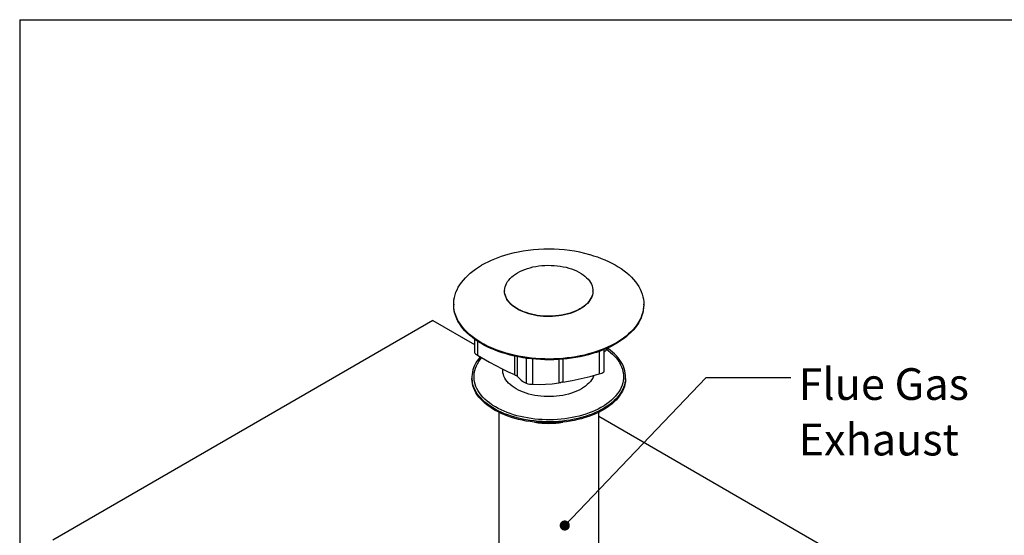
# Model space of a CAD drawing. Units: inches. Extents: x 0.3 to 10.6, y 0.4 to 8.2.
# Drawn here: x 0.3 to 3.3, y 6.6 to 8.2 of the extents above; entities that cross this region are included whole.
import ezdxf

# ---------------------------------------------------------------- set-up
doc = ezdxf.new("R2010")
doc.units = ezdxf.units.IN
doc.header["$MEASUREMENT"] = 0
doc.linetypes.add('SLD-Solid', pattern=[0])
doc.layers.add('DIMENSIONS', color=248, linetype='SLD-Solid')
doc.layers.add('DRAWING_FORMAT_LINES', color=7, linetype='SLD-Solid', lineweight=25)
doc.styles.add('SLDTEXTSTYLE0', font='GOTHIC.TTF', dxfattribs={"width": 0.913})
doc.styles.get("Standard").update_dxf_attribs({"font": 'GOTHIC.TTF'})
doc.dimstyles.new('SLDDIMSTYLE1', dxfattribs={"dimtxt": 0.18, "dimasz": 0.03, "dimexe": 0, "dimexo": 0.0625, "dimgap": 0, "dimtad": 0, "dimtih": 1, "dimtoh": 1, "dimdec": 0, "dimrnd": 1e-09, "dimzin": 0, "dimdsep": 46, "dimtxsty": 'Standard', "dimblk1": 'DOT', "dimblk2": 'DOT', "dimsah": 1, "dimcen": 0.09, "dimadec": 0, "dimazin": 0, "dimtfac": 0.03, "dimtdec": 0, "dimtofl": 0, "dimtmove": 0, "dimatfit": 3, "dimldrblk": 'DOT', "dimfxl": 1, "dimfrac": 2, "dimtolj": 1, "dimtzin": 0, "dimarcsym": 0})

# ---------------------------------------------------------------- blocks, each defined once
blk = doc.blocks.new('SW_NOTE_0')
at = {"layer": 'DIMENSIONS', "color": 0, "char_height": 0.09375, "attachment_point": 1, "style": 'SLDTEXTSTYLE0'}
for s, insert in [('Flue Gas', (0.023, 0.0271)), ('Exhaust', (0.023, -0.1373))]:
    blk.add_mtext(s, dxfattribs=dict(at, insert=insert))
blk = doc.blocks.new('_Dot')
at = {"color": 0, "linetype": 'ByBlock', "lineweight": -2}
blk.add_line((-0.5, 0), (-1, 0), dxfattribs=at)
at = {"color": 0, "linetype": 'ByBlock', "const_width": 0.5}
blk.add_lwpolyline([(-0.25, 0, 1), (0.25, 0, 1)], format="xyb", close=True, dxfattribs=at)

msp = doc.modelspace()

# ---------------------------------------------------------------- linework, layer by layer
at = {"color": 7, "linetype": 'SLD-Solid'}
for p, q in [((2.02727, 7.47554), (2.03796, 7.47242)), ((2.03796, 7.47242), (2.04953, 7.46865)), ((2.04953, 7.46865), (2.06078, 7.46457)), ((2.06078, 7.46457), (2.07168, 7.46018)), ((2.07168, 7.46018), (2.08221, 7.45551)), ((1.68059, 7.42661), (1.68881, 7.43263)), ((1.68881, 7.43263), (1.69752, 7.43843)), ((1.69752, 7.43843), (1.70669, 7.44398)), ((1.82692, 7.42887), (1.83439, 7.43189)), ((1.83439, 7.43189), (1.84221, 7.4346)), ((1.84221, 7.4346), (1.85033, 7.43699)), ((1.85033, 7.43699), (1.85873, 7.43905)), ((1.85873, 7.43905), (1.86735, 7.44076)), ((1.86735, 7.44076), (1.87617, 7.44212)), ((1.87617, 7.44212), (1.88512, 7.44313)), ((1.88512, 7.44313), (1.89417, 7.44377)), ((1.89417, 7.44377), (1.90328, 7.44405)), ((1.90328, 7.44405), (1.9124, 7.44395)), ((1.9124, 7.44395), (1.92149, 7.44349)), ((1.92149, 7.44349), (1.9305, 7.44267)), ((1.9305, 7.44267), (1.93939, 7.44149)), ((1.93939, 7.44149), (1.94811, 7.43995)), ((1.94811, 7.43995), (1.95662, 7.43806)), ((1.95662, 7.43806), (1.96489, 7.43583)), ((1.96489, 7.43583), (1.97287, 7.43328)), ((1.97287, 7.43328), (1.98052, 7.43041)), ((1.98052, 7.43041), (1.9878, 7.42724)), ((2.08221, 7.45551), (2.09235, 7.45055)), ((2.09235, 7.45055), (2.10207, 7.44532)), ((2.10207, 7.44532), (2.11136, 7.43984)), ((2.11136, 7.43984), (2.12018, 7.4341)), ((2.12018, 7.4341), (2.12852, 7.42814)), ((1.65289, 7.40048), (1.65901, 7.40729)), ((1.65901, 7.40729), (1.66567, 7.41392)), ((1.66567, 7.41392), (1.67287, 7.42037)), ((1.67287, 7.42037), (1.68059, 7.42661)), ((1.78712, 7.4005), (1.79127, 7.40519)), ((1.79127, 7.40519), (1.79596, 7.4097)), ((1.79596, 7.4097), (1.8012, 7.41402)), ((1.8012, 7.41402), (1.80694, 7.41811)), ((1.80694, 7.41811), (1.81316, 7.42196)), ((1.81316, 7.42196), (1.81983, 7.42555)), ((1.81983, 7.42555), (1.82692, 7.42887)), ((1.9878, 7.42724), (1.99469, 7.42379)), ((1.99469, 7.42379), (2.00114, 7.42007)), ((2.00114, 7.42007), (2.00712, 7.41609)), ((2.00712, 7.41609), (2.01261, 7.41189)), ((2.01261, 7.41189), (2.01758, 7.40747)), ((2.01758, 7.40747), (2.022, 7.40287)), ((2.022, 7.40287), (2.02586, 7.39809)), ((2.12852, 7.42814), (2.13637, 7.42195)), ((2.13637, 7.42195), (2.1437, 7.41555)), ((2.1437, 7.41555), (2.1505, 7.40896)), ((2.1505, 7.40896), (2.15676, 7.4022)), ((2.15676, 7.4022), (2.16245, 7.39527)), ((1.631, 7.36436), (1.63418, 7.37181)), ((1.63418, 7.37181), (1.63798, 7.37916)), ((1.63798, 7.37916), (1.64236, 7.3864)), ((1.64236, 7.3864), (1.64734, 7.39351)), ((1.64734, 7.39351), (1.65289, 7.40048)), ((1.7749, 7.36993), (1.77538, 7.37519)), ((1.77538, 7.37519), (1.77649, 7.38042)), ((1.77649, 7.38042), (1.77823, 7.38559)), ((1.77823, 7.38559), (1.78059, 7.39067)), ((1.78059, 7.39067), (1.78356, 7.39565)), ((1.78356, 7.39565), (1.78712, 7.4005)), ((2.02586, 7.39809), (2.02912, 7.39318)), ((2.02912, 7.39318), (2.03179, 7.38814)), ((2.03179, 7.38814), (2.03384, 7.38301)), ((2.03384, 7.38301), (2.03527, 7.37781)), ((2.03527, 7.37781), (2.03607, 7.37256)), ((2.03607, 7.37256), (2.03622, 7.3673)), ((2.16245, 7.39527), (2.16757, 7.38819)), ((2.16757, 7.38819), (2.17211, 7.38098)), ((2.17211, 7.38098), (2.17605, 7.37366)), ((2.17605, 7.37366), (2.17939, 7.36623)), ((1.62514, 7.34162), (1.62647, 7.34925)), ((1.62647, 7.34925), (1.62843, 7.35684)), ((1.62843, 7.35684), (1.631, 7.36436)), ((1.77488, 7.36862), (1.77488, 7.36787)), ((1.77506, 7.36393), (1.77488, 7.36787)), ((1.77506, 7.36467), (1.7749, 7.36993)), ((1.77585, 7.35942), (1.77506, 7.36467)), ((1.77585, 7.35868), (1.77506, 7.36393)), ((1.77728, 7.35422), (1.77585, 7.35942)), ((1.77728, 7.35348), (1.77585, 7.35868)), ((1.77933, 7.34909), (1.77728, 7.35422)), ((1.77933, 7.34835), (1.77728, 7.35348)), ((1.782, 7.34405), (1.77933, 7.34909)), ((1.782, 7.34331), (1.77933, 7.34835)), ((1.78527, 7.33914), (1.782, 7.34405)), ((1.78527, 7.3384), (1.782, 7.34331)), ((2.03053, 7.34656), (2.02756, 7.34158)), ((2.03053, 7.34582), (2.02756, 7.34084)), ((2.0329, 7.35165), (2.03053, 7.34656)), ((2.0329, 7.3509), (2.03053, 7.34582)), ((2.03464, 7.35681), (2.0329, 7.35165)), ((2.03464, 7.35607), (2.0329, 7.3509)), ((2.03575, 7.36204), (2.03464, 7.35681)), ((2.03575, 7.3613), (2.03464, 7.35607)), ((2.03622, 7.3673), (2.03575, 7.36204)), ((2.03622, 7.36656), (2.03575, 7.3613)), ((2.03624, 7.36787), (2.03622, 7.36656)), ((2.03624, 7.36787), (2.03624, 7.36862)), ((2.17939, 7.36623), (2.18211, 7.35873)), ((2.18211, 7.35873), (2.18422, 7.35115)), ((2.18422, 7.35115), (2.18571, 7.34353)), ((2.18571, 7.34353), (2.18657, 7.33588)), ((1.62431, 7.32917), (1.62431, 7.32686)), ((1.62436, 7.32398), (1.62431, 7.32686)), ((1.62436, 7.32629), (1.62444, 7.33396)), ((1.62491, 7.31863), (1.62436, 7.32629)), ((1.62491, 7.31632), (1.62436, 7.32398)), ((1.62444, 7.33396), (1.62514, 7.34162)), ((1.62608, 7.31099), (1.62491, 7.31863)), ((1.62608, 7.30868), (1.62491, 7.31632)), ((1.78912, 7.33437), (1.78527, 7.33914)), ((1.78912, 7.33362), (1.78527, 7.3384)), ((1.79355, 7.32976), (1.78912, 7.33437)), ((1.79355, 7.32902), (1.78912, 7.33362)), ((1.79851, 7.32534), (1.79355, 7.32976)), ((1.79851, 7.3246), (1.79355, 7.32902)), ((1.804, 7.32114), (1.79851, 7.32534)), ((1.804, 7.3204), (1.79851, 7.3246)), ((1.80999, 7.31716), (1.804, 7.32114)), ((1.80999, 7.31642), (1.804, 7.3204)), ((1.81644, 7.31344), (1.80999, 7.31716)), ((1.81644, 7.3127), (1.80999, 7.31642)), ((1.82332, 7.30999), (1.81644, 7.31344)), ((1.99797, 7.31527), (1.9913, 7.31168)), ((1.99797, 7.31453), (1.9913, 7.31094)), ((2.00419, 7.31912), (1.99797, 7.31527)), ((2.00419, 7.31838), (1.99797, 7.31453)), ((2.00993, 7.32321), (2.00419, 7.31912)), ((2.00993, 7.32247), (2.00419, 7.31838)), ((2.01516, 7.32753), (2.00993, 7.32321)), ((2.01516, 7.32679), (2.00993, 7.32247)), ((2.01986, 7.33204), (2.01516, 7.32753)), ((2.01986, 7.3313), (2.01516, 7.32679)), ((2.024, 7.33673), (2.01986, 7.33204)), ((2.024, 7.33599), (2.01986, 7.3313)), ((2.02756, 7.34158), (2.024, 7.33673)), ((2.02756, 7.34084), (2.024, 7.33599)), ((2.18642, 7.32054), (2.1854, 7.3129)), ((2.18642, 7.31824), (2.1854, 7.31059)), ((2.18681, 7.32821), (2.18642, 7.32054)), ((2.18681, 7.3259), (2.18642, 7.31824)), ((2.18657, 7.33588), (2.18681, 7.32821)), ((2.18681, 7.32686), (2.18681, 7.32917)), ((2.18681, 7.32686), (2.18681, 7.3259)), ((1.62788, 7.30339), (1.62608, 7.31099)), ((1.62788, 7.30108), (1.62608, 7.30868)), ((1.6303, 7.29585), (1.62788, 7.30339)), ((1.6303, 7.29354), (1.62788, 7.30108)), ((1.63333, 7.28838), (1.6303, 7.29585)), ((1.63333, 7.28607), (1.6303, 7.29354)), ((1.63697, 7.28101), (1.63333, 7.28838)), ((1.63697, 7.2787), (1.63333, 7.28607)), ((1.82332, 7.30924), (1.81644, 7.3127)), ((1.83061, 7.30682), (1.82332, 7.30999)), ((1.83061, 7.30608), (1.82332, 7.30924)), ((1.83826, 7.30395), (1.83061, 7.30682)), ((1.83826, 7.30321), (1.83061, 7.30608)), ((1.84623, 7.3014), (1.83826, 7.30395)), ((1.84623, 7.30065), (1.83826, 7.30321)), ((1.8545, 7.29917), (1.84623, 7.3014)), ((1.8545, 7.29843), (1.84623, 7.30065)), ((1.86302, 7.29728), (1.8545, 7.29917)), ((1.86302, 7.29654), (1.8545, 7.29843)), ((1.87174, 7.29575), (1.86302, 7.29728)), ((1.87174, 7.295), (1.86302, 7.29654)), ((1.88063, 7.29456), (1.87174, 7.29575)), ((1.88063, 7.29382), (1.87174, 7.295)), ((1.88964, 7.29374), (1.88063, 7.29456)), ((1.88964, 7.29299), (1.88063, 7.29382)), ((1.89872, 7.29328), (1.88964, 7.29374)), ((1.89872, 7.29254), (1.88964, 7.29299)), ((1.90784, 7.29319), (1.89872, 7.29328)), ((1.90784, 7.29244), (1.89872, 7.29254)), ((1.91695, 7.29346), (1.90784, 7.29319)), ((1.91695, 7.29272), (1.90784, 7.29244)), ((1.92601, 7.2941), (1.91695, 7.29346)), ((1.92601, 7.29336), (1.91695, 7.29272)), ((1.93496, 7.29511), (1.92601, 7.2941)), ((1.93496, 7.29437), (1.92601, 7.29336)), ((1.94377, 7.29647), (1.93496, 7.29511)), ((1.94377, 7.29573), (1.93496, 7.29437)), ((1.95239, 7.29819), (1.94377, 7.29647)), ((1.95239, 7.29744), (1.94377, 7.29573)), ((1.96079, 7.30024), (1.95239, 7.29819)), ((1.96079, 7.2995), (1.95239, 7.29744)), ((1.96892, 7.30263), (1.96079, 7.30024)), ((1.96892, 7.30189), (1.96079, 7.2995)), ((1.97674, 7.30535), (1.96892, 7.30263)), ((1.97674, 7.3046), (1.96892, 7.30189)), ((1.98421, 7.30837), (1.97674, 7.30535)), ((1.98421, 7.30762), (1.97674, 7.3046)), ((1.9913, 7.31168), (1.98421, 7.30837)), ((1.9913, 7.31094), (1.98421, 7.30762)), ((2.17861, 7.29024), (2.17512, 7.28284)), ((2.17861, 7.28793), (2.17512, 7.28053)), ((2.18149, 7.29773), (2.17861, 7.29024)), ((2.18149, 7.29542), (2.17861, 7.28793)), ((2.18375, 7.30529), (2.18149, 7.29773)), ((2.18375, 7.30298), (2.18149, 7.29542)), ((2.1854, 7.3129), (2.18375, 7.30529)), ((2.1854, 7.31059), (2.18375, 7.30298)), ((1.56258, 7.28063), (0.43766, 6.63122)), ((1.56258, 7.28063), (1.68565, 7.20958)), ((1.64121, 7.27374), (1.63697, 7.28101)), ((1.64121, 7.27143), (1.63697, 7.2787)), ((1.64604, 7.26659), (1.64121, 7.27374)), ((1.64604, 7.26428), (1.64121, 7.27143)), ((1.65145, 7.25959), (1.64604, 7.26659)), ((1.65145, 7.25728), (1.64604, 7.26428)), ((1.65742, 7.25274), (1.65145, 7.25959)), ((1.65742, 7.25043), (1.65145, 7.25728)), ((2.16108, 7.26132), (2.15525, 7.25443)), ((2.16108, 7.25902), (2.15525, 7.25213)), ((2.16635, 7.26837), (2.16108, 7.26132)), ((2.16635, 7.26606), (2.16108, 7.25902)), ((2.17103, 7.27554), (2.16635, 7.26837)), ((2.17103, 7.27324), (2.16635, 7.26606)), ((2.17512, 7.28284), (2.17103, 7.27554)), ((2.17512, 7.28053), (2.17103, 7.27324)), ((1.66395, 7.24606), (1.65742, 7.25274)), ((1.66395, 7.24375), (1.65742, 7.25043)), ((1.67102, 7.23956), (1.66395, 7.24606)), ((1.67102, 7.23726), (1.66395, 7.24375)), ((1.67861, 7.23327), (1.67102, 7.23956)), ((1.67861, 7.23096), (1.67102, 7.23726)), ((1.68671, 7.22719), (1.67861, 7.23327)), ((1.68671, 7.22488), (1.67861, 7.23096)), ((1.6953, 7.22134), (1.68671, 7.22719)), ((2.12648, 7.22869), (2.11802, 7.22278)), ((2.12648, 7.22638), (2.11802, 7.22047)), ((2.13446, 7.23482), (2.12648, 7.22869)), ((2.13446, 7.23252), (2.12648, 7.22638)), ((2.14192, 7.24117), (2.13446, 7.23482)), ((2.14192, 7.23886), (2.13446, 7.23252)), ((2.14886, 7.24771), (2.14192, 7.24117)), ((2.14886, 7.2454), (2.14192, 7.23886)), ((2.15525, 7.25443), (2.14886, 7.24771)), ((2.15525, 7.25213), (2.14886, 7.2454)), ((1.68565, 7.22565), (1.68565, 7.18733)), ((1.6953, 7.21903), (1.68671, 7.22488)), ((1.69434, 7.21966), (1.69434, 7.17831)), ((1.70435, 7.21573), (1.6953, 7.22134)), ((1.70435, 7.21342), (1.6953, 7.21903)), ((1.71386, 7.21037), (1.70435, 7.21573)), ((1.71386, 7.20806), (1.70435, 7.21342)), ((1.72379, 7.20527), (1.71386, 7.21037)), ((1.72379, 7.20296), (1.71386, 7.20806)), ((1.73413, 7.20046), (1.72379, 7.20527)), ((1.73413, 7.19815), (1.72379, 7.20296)), ((1.74485, 7.19593), (1.73413, 7.20046)), ((1.74485, 7.19362), (1.73413, 7.19815)), ((2.06899, 7.19703), (2.058, 7.19272)), ((2.07962, 7.20163), (2.06899, 7.19703)), ((2.07962, 7.19933), (2.06899, 7.19472)), ((2.0696, 7.18665), (2.08172, 7.19945)), ((2.08986, 7.20652), (2.07962, 7.20163)), ((2.08986, 7.20421), (2.07962, 7.19933)), ((2.08065, 7.19785), (2.08038, 7.19803)), ((2.08768, 7.19264), (2.08065, 7.19785)), ((2.08172, 7.19945), (2.08339, 7.20128)), ((2.09968, 7.21168), (2.08986, 7.20652)), ((2.09968, 7.20937), (2.08986, 7.20421)), ((2.10908, 7.21711), (2.09968, 7.21168)), ((2.10908, 7.2148), (2.09968, 7.20937)), ((2.11802, 7.22278), (2.10908, 7.21711)), ((2.11802, 7.22047), (2.10908, 7.2148)), ((1.68578, 7.18733), (1.68593, 7.18611)), ((1.68593, 7.18611), (1.68716, 7.18413)), ((1.68716, 7.18413), (1.68915, 7.18205)), ((1.68915, 7.18205), (1.69185, 7.17991)), ((1.69185, 7.17991), (1.69434, 7.17831)), ((1.69434, 7.17831), (1.7307, 7.15751)), ((1.70209, 7.17244), (1.69726, 7.1664)), ((1.70295, 7.17338), (1.70209, 7.17244)), ((1.70293, 7.16574), (1.70715, 7.17097)), ((1.75593, 7.19169), (1.74485, 7.19593)), ((1.75593, 7.18938), (1.74485, 7.19362)), ((1.76734, 7.18777), (1.75593, 7.19169)), ((1.76734, 7.18546), (1.75593, 7.18938)), ((1.77906, 7.18416), (1.76734, 7.18777)), ((1.77906, 7.18185), (1.76734, 7.18546)), ((1.79107, 7.18087), (1.77906, 7.18416)), ((1.79107, 7.17856), (1.77906, 7.18185)), ((1.80333, 7.17791), (1.79107, 7.18087)), ((1.80333, 7.17561), (1.79107, 7.17856)), ((1.81581, 7.1753), (1.80333, 7.17791)), ((1.81581, 7.17299), (1.80333, 7.17561)), ((1.80378, 7.1755), (1.80378, 7.12074)), ((1.81215, 7.17372), (1.81215, 7.11591)), ((1.8285, 7.17302), (1.81581, 7.1753)), ((1.8285, 7.17071), (1.81581, 7.17299)), ((1.84136, 7.17109), (1.8285, 7.17302)), ((1.84136, 7.16879), (1.8285, 7.17071)), ((1.83864, 7.16916), (1.83864, 7.09501)), ((1.85436, 7.16952), (1.84136, 7.17109)), ((1.85436, 7.16721), (1.84136, 7.16879)), ((1.86748, 7.1683), (1.85436, 7.16952)), ((1.88068, 7.16744), (1.86748, 7.1683)), ((1.94693, 7.16857), (1.93375, 7.16762)), ((1.96002, 7.16988), (1.94693, 7.16857)), ((1.97299, 7.17154), (1.96002, 7.16988)), ((1.97299, 7.16923), (1.96002, 7.16757)), ((1.98581, 7.17356), (1.97299, 7.17154)), ((1.98581, 7.17125), (1.97299, 7.16923)), ((1.99845, 7.17592), (1.98581, 7.17356)), ((1.99845, 7.17361), (1.98581, 7.17125)), ((2.01089, 7.17862), (1.99845, 7.17592)), ((2.01089, 7.17631), (1.99845, 7.17361)), ((2.02308, 7.18166), (2.01089, 7.17862)), ((2.02308, 7.17935), (2.01089, 7.17631)), ((2.03502, 7.18503), (2.02308, 7.18166)), ((2.03502, 7.18272), (2.02308, 7.17935)), ((2.04667, 7.18872), (2.03502, 7.18503)), ((2.04667, 7.18641), (2.03502, 7.18272)), ((2.058, 7.19272), (2.04667, 7.18872)), ((2.058, 7.19041), (2.04667, 7.18641)), ((2.05503, 7.18932), (2.05503, 7.12252)), ((2.06899, 7.19472), (2.058, 7.19041)), ((2.0696, 7.13006), (2.0696, 7.19497)), ((2.07749, 7.19487), (2.08135, 7.19204)), ((2.08135, 7.19204), (2.08825, 7.18653)), ((2.09426, 7.18724), (2.08768, 7.19264)), ((2.08825, 7.18653), (2.09462, 7.18081)), ((2.10037, 7.18164), (2.09426, 7.18724)), ((2.09462, 7.18081), (2.10047, 7.17491)), ((2.10599, 7.17587), (2.10037, 7.18164)), ((2.10047, 7.17491), (2.10576, 7.16884)), ((2.10576, 7.16884), (2.11048, 7.16261)), ((2.11111, 7.16994), (2.10599, 7.17587)), ((2.11571, 7.16387), (2.11111, 7.16994)), ((1.68326, 7.14107), (1.68115, 7.13452)), ((1.68594, 7.14755), (1.68326, 7.14107)), ((1.68917, 7.15394), (1.68594, 7.14755)), ((1.68673, 7.13316), (1.68876, 7.13986)), ((1.68876, 7.13986), (1.6914, 7.14648)), ((1.69295, 7.16023), (1.68917, 7.15394)), ((1.6914, 7.14648), (1.69465, 7.15302)), ((1.69726, 7.1664), (1.69295, 7.16023)), ((1.69465, 7.15302), (1.6985, 7.15944)), ((1.6985, 7.15944), (1.70293, 7.16574)), ((1.7307, 7.15751), (1.74913, 7.14745)), ((1.74913, 7.14745), (1.76776, 7.13773)), ((1.86748, 7.16599), (1.85436, 7.16721)), ((1.85791, 7.16685), (1.85791, 7.09203)), ((1.88068, 7.16514), (1.86748, 7.16599)), ((1.89394, 7.16695), (1.88068, 7.16744)), ((1.89394, 7.16464), (1.88068, 7.16514)), ((1.90722, 7.16681), (1.89394, 7.16695)), ((1.90722, 7.1645), (1.89394, 7.16464)), ((1.9205, 7.16704), (1.90722, 7.16681)), ((1.9205, 7.16473), (1.90722, 7.1645)), ((1.93375, 7.16762), (1.9205, 7.16704)), ((1.93375, 7.16532), (1.9205, 7.16473)), ((1.94693, 7.16626), (1.93375, 7.16532)), ((1.93557, 7.16543), (1.93557, 7.09682)), ((1.96002, 7.16757), (1.94693, 7.16626)), ((1.947, 7.16627), (1.947, 7.09858)), ((2.11048, 7.16261), (2.11462, 7.15624)), ((2.11462, 7.15624), (2.11817, 7.14976)), ((2.11979, 7.15768), (2.11571, 7.16387)), ((2.11817, 7.14976), (2.12112, 7.14318)), ((2.12333, 7.15137), (2.11979, 7.15768)), ((2.12112, 7.14318), (2.12346, 7.13651)), ((2.12632, 7.14497), (2.12333, 7.15137)), ((2.12876, 7.13849), (2.12632, 7.14497)), ((1.6786, 7.1213), (1.67818, 7.11466)), ((1.67818, 7.11466), (1.67833, 7.10802)), ((1.67959, 7.12793), (1.6786, 7.1213)), ((1.68115, 7.13452), (1.67959, 7.12793)), ((1.68438, 7.11283), (1.68454, 7.11963)), ((1.68485, 7.10603), (1.68438, 7.11283)), ((1.68454, 7.11963), (1.68532, 7.12641)), ((1.68532, 7.12641), (1.68673, 7.13316)), ((1.76776, 7.13773), (1.78562, 7.12896)), ((1.7692, 7.13703), (1.7692, 7.13432)), ((1.76928, 7.13164), (1.7692, 7.13432)), ((1.76991, 7.12627), (1.76928, 7.13164)), ((1.77118, 7.12095), (1.76991, 7.12627)), ((1.77308, 7.11569), (1.77118, 7.12095)), ((1.77559, 7.11051), (1.77308, 7.11569)), ((1.77871, 7.10544), (1.77559, 7.11051)), ((1.78562, 7.12896), (1.80378, 7.12074)), ((1.80378, 7.12074), (1.80682, 7.11933)), ((1.80682, 7.11933), (1.80914, 7.1181)), ((2.00173, 7.10868), (2.02854, 7.1153)), ((2.02854, 7.1153), (2.05503, 7.12252)), ((2.03554, 7.11051), (2.03242, 7.10544)), ((2.03805, 7.11569), (2.03554, 7.11051)), ((2.03901, 7.11812), (2.03805, 7.11569)), ((2.05503, 7.12252), (2.05885, 7.12375)), ((2.05885, 7.12375), (2.06283, 7.12534)), ((2.06283, 7.12534), (2.06596, 7.12689)), ((2.06596, 7.12689), (2.06806, 7.12823)), ((2.06806, 7.12823), (2.06927, 7.12935)), ((2.06927, 7.12935), (2.06953, 7.13007)), ((2.12346, 7.13651), (2.12517, 7.12979)), ((2.12517, 7.12979), (2.12627, 7.12302)), ((2.12627, 7.12302), (2.12674, 7.11623)), ((2.12674, 7.11623), (2.12658, 7.10943)), ((2.13065, 7.13195), (2.12876, 7.13849)), ((2.13198, 7.12536), (2.13065, 7.13195)), ((2.13275, 7.11874), (2.13198, 7.12536)), ((2.13259, 7.10545), (2.13295, 7.1121)), ((2.13295, 7.1121), (2.13275, 7.11874)), ((1.67829, 7.10794), (1.67829, 7.10881)), ((1.67869, 7.10102), (1.67829, 7.10794)), ((1.67833, 7.10802), (1.67903, 7.10139)), ((1.67972, 7.09412), (1.67869, 7.10102)), ((1.67903, 7.10139), (1.67911, 7.10099)), ((1.67972, 7.0976), (1.67919, 7.10059)), ((1.68138, 7.09074), (1.67972, 7.0976)), ((1.68138, 7.08726), (1.67972, 7.09412)), ((1.68366, 7.08394), (1.68138, 7.09074)), ((1.68366, 7.08046), (1.68138, 7.08726)), ((1.68656, 7.07722), (1.68366, 7.08394)), ((1.68656, 7.07374), (1.68366, 7.08046)), ((1.68595, 7.09926), (1.68485, 7.10603)), ((1.68767, 7.09254), (1.68595, 7.09926)), ((1.69, 7.08588), (1.68767, 7.09254)), ((1.69295, 7.07929), (1.69, 7.08588)), ((1.78242, 7.10051), (1.77871, 7.10544)), ((1.7867, 7.09574), (1.78242, 7.10051)), ((1.79154, 7.09115), (1.7867, 7.09574)), ((1.79691, 7.08676), (1.79154, 7.09115)), ((1.80278, 7.08259), (1.79691, 7.08676)), ((1.80914, 7.07866), (1.80278, 7.08259)), ((1.85791, 7.09203), (1.87685, 7.09186)), ((1.87685, 7.09186), (1.89601, 7.09235)), ((1.89601, 7.09235), (1.91557, 7.09382)), ((1.91557, 7.09382), (1.93557, 7.09682)), ((1.93557, 7.09682), (1.93815, 7.09728)), ((1.93815, 7.09728), (1.94086, 7.09772)), ((1.947, 7.09858), (1.97467, 7.10295)), ((1.97467, 7.10295), (2.00173, 7.10868)), ((2.00834, 7.08259), (2.00199, 7.07866)), ((2.01422, 7.08676), (2.00834, 7.08259)), ((2.01959, 7.09115), (2.01422, 7.08676)), ((2.02443, 7.09574), (2.01959, 7.09115)), ((2.02871, 7.10051), (2.02443, 7.09574)), ((2.03242, 7.10544), (2.02871, 7.10051)), ((2.11972, 7.08257), (2.11647, 7.07604)), ((2.12237, 7.0892), (2.11972, 7.08257)), ((2.12439, 7.0959), (2.12237, 7.0892)), ((2.1268, 7.08225), (2.12374, 7.07555)), ((2.1258, 7.10265), (2.12439, 7.0959)), ((2.12658, 7.10943), (2.1258, 7.10265)), ((2.12924, 7.08903), (2.1268, 7.08225)), ((2.12924, 7.08555), (2.1268, 7.07877)), ((2.13105, 7.09588), (2.12924, 7.08903)), ((2.13105, 7.0924), (2.12924, 7.08555)), ((2.13224, 7.10277), (2.13105, 7.09588)), ((2.13224, 7.09929), (2.13105, 7.0924)), ((2.13279, 7.10621), (2.13224, 7.09929)), ((2.13244, 7.10456), (2.13224, 7.10277)), ((2.13251, 7.10489), (2.13259, 7.10545)), ((2.13284, 7.10881), (2.13279, 7.10621)), ((1.69007, 7.07059), (1.68656, 7.07722)), ((1.69007, 7.06711), (1.68656, 7.07374)), ((1.69418, 7.06408), (1.69007, 7.07059)), ((1.69418, 7.06061), (1.69007, 7.06711)), ((1.6965, 7.07281), (1.69295, 7.07929)), ((1.69888, 7.05771), (1.69418, 7.06408)), ((1.69888, 7.05423), (1.69418, 7.06061)), ((1.70064, 7.06645), (1.6965, 7.07281)), ((1.70416, 7.05149), (1.69888, 7.05771)), ((1.70416, 7.04801), (1.69888, 7.05423)), ((1.70537, 7.06022), (1.70064, 7.06645)), ((1.71, 7.04544), (1.70416, 7.05149)), ((1.71066, 7.05414), (1.70537, 7.06022)), ((1.7165, 7.04824), (1.71066, 7.05414)), ((1.81594, 7.07499), (1.80914, 7.07866)), ((1.82317, 7.0716), (1.81594, 7.07499)), ((1.83077, 7.0685), (1.82317, 7.0716)), ((1.83873, 7.06571), (1.83077, 7.0685)), ((1.847, 7.06323), (1.83873, 7.06571)), ((1.85554, 7.06109), (1.847, 7.06323)), ((1.86431, 7.05929), (1.85554, 7.06109)), ((1.87328, 7.05784), (1.86431, 7.05929)), ((1.88239, 7.05675), (1.87328, 7.05784)), ((1.89162, 7.05602), (1.88239, 7.05675)), ((1.90091, 7.05565), (1.89162, 7.05602)), ((1.91022, 7.05565), (1.90091, 7.05565)), ((1.91951, 7.05602), (1.91022, 7.05565)), ((1.92873, 7.05675), (1.91951, 7.05602)), ((1.93785, 7.05784), (1.92873, 7.05675)), ((1.94681, 7.05929), (1.93785, 7.05784)), ((1.95559, 7.06109), (1.94681, 7.05929)), ((1.96413, 7.06323), (1.95559, 7.06109)), ((1.9724, 7.06571), (1.96413, 7.06323)), ((1.98035, 7.0685), (1.9724, 7.06571)), ((1.98796, 7.0716), (1.98035, 7.0685)), ((1.99518, 7.07499), (1.98796, 7.0716)), ((2.00199, 7.07866), (1.99518, 7.07499)), ((2.10318, 7.05716), (2.09761, 7.05117)), ((2.10819, 7.06331), (2.10318, 7.05716)), ((2.11097, 7.05614), (2.10556, 7.04996)), ((2.11097, 7.05266), (2.10556, 7.04648)), ((2.11263, 7.06961), (2.10819, 7.06331)), ((2.11582, 7.06248), (2.11097, 7.05614)), ((2.11582, 7.059), (2.11097, 7.05266)), ((2.11647, 7.07604), (2.11263, 7.06961)), ((2.12008, 7.06895), (2.11582, 7.06248)), ((2.12008, 7.06547), (2.11582, 7.059)), ((2.12374, 7.07555), (2.12008, 7.06895)), ((2.12374, 7.07207), (2.12008, 7.06547)), ((2.1268, 7.07877), (2.12374, 7.07207)), ((1.71, 7.04196), (1.70416, 7.04801)), ((1.71638, 7.03958), (1.71, 7.04544)), ((1.71638, 7.0361), (1.71, 7.04196)), ((1.7233, 7.03391), (1.71638, 7.03958)), ((1.7233, 7.03043), (1.71638, 7.0361)), ((1.72288, 7.04253), (1.7165, 7.04824)), ((1.72978, 7.03702), (1.72288, 7.04253)), ((1.73071, 7.02847), (1.7233, 7.03391)), ((1.73071, 7.02499), (1.7233, 7.03043)), ((1.73717, 7.03173), (1.72978, 7.03702)), ((1.73862, 7.02326), (1.73071, 7.02847)), ((1.73862, 7.01978), (1.73071, 7.02499)), ((1.73906, 7.03046), (1.73717, 7.03173)), ((1.74699, 7.0183), (1.73862, 7.02326)), ((1.74044, 7.02962), (1.73884, 7.03071)), ((1.74803, 7.02497), (1.74044, 7.02962)), ((1.75603, 7.02053), (1.74803, 7.02497)), ((2.05966, 7.02301), (2.05149, 7.01867)), ((2.06744, 7.02757), (2.05966, 7.02301)), ((2.06962, 7.02899), (2.06744, 7.02757)), ((2.07008, 7.02917), (2.06939, 7.02873)), ((2.07771, 7.03434), (2.07008, 7.02917)), ((2.07848, 7.02714), (2.07045, 7.02199)), ((2.07848, 7.02366), (2.07045, 7.01851)), ((2.08486, 7.03975), (2.07771, 7.03434)), ((2.08602, 7.03253), (2.07848, 7.02714)), ((2.08602, 7.02905), (2.07848, 7.02366)), ((2.0915, 7.04536), (2.08486, 7.03975)), ((2.09306, 7.03814), (2.08602, 7.03253)), ((2.09306, 7.03466), (2.08602, 7.02905)), ((2.09761, 7.05117), (2.0915, 7.04536)), ((2.09958, 7.04396), (2.09306, 7.03814)), ((2.09958, 7.04048), (2.09306, 7.03466)), ((2.10556, 7.04996), (2.09958, 7.04396)), ((2.10556, 7.04648), (2.09958, 7.04048)), ((1.74699, 7.01482), (1.73862, 7.01978)), ((1.75581, 7.0136), (1.74699, 7.0183)), ((1.75581, 7.01012), (1.74699, 7.01482)), ((1.76504, 7.00917), (1.75581, 7.0136)), ((1.76504, 7.00569), (1.75581, 7.01012)), ((1.76441, 7.01633), (1.75603, 7.02053)), ((1.75784, 7.0091), (1.75784, 6.29301)), ((1.77316, 7.01237), (1.76441, 7.01633)), ((1.77466, 7.00503), (1.76504, 7.00917)), ((1.77466, 7.00155), (1.76504, 7.00569)), ((1.78225, 7.00867), (1.77316, 7.01237)), ((1.78465, 7.0012), (1.77466, 7.00503)), ((1.78465, 6.99772), (1.77466, 7.00155)), ((1.79165, 7.00523), (1.78225, 7.00867)), ((1.79497, 6.99767), (1.78465, 7.0012)), ((1.79497, 6.99419), (1.78465, 6.99772)), ((1.80135, 7.00207), (1.79165, 7.00523)), ((1.8056, 6.99446), (1.79497, 6.99767)), ((1.8056, 6.99098), (1.79497, 6.99419)), ((1.81132, 6.99919), (1.80135, 7.00207)), ((1.81651, 6.99158), (1.8056, 6.99446)), ((1.82153, 6.99661), (1.81132, 6.99919)), ((1.83196, 6.99432), (1.82153, 6.99661)), ((1.84258, 6.99234), (1.83196, 6.99432)), ((1.97457, 6.99342), (1.96388, 6.99157)), ((1.98508, 6.99557), (1.97457, 6.99342)), ((1.99539, 6.99803), (1.98508, 6.99557)), ((2.00282, 6.9937), (1.99184, 6.99091)), ((2.00547, 7.00078), (1.99539, 6.99803)), ((2.01352, 6.99683), (2.00282, 6.9937)), ((2.01352, 6.99335), (2.00282, 6.99023)), ((2.01529, 7.00382), (2.00547, 7.00078)), ((2.02393, 7.00028), (2.01352, 6.99683)), ((2.02393, 6.9968), (2.01352, 6.99335)), ((2.02482, 7.00714), (2.01529, 7.00382)), ((2.034, 7.00405), (2.02393, 7.00028)), ((2.034, 7.00057), (2.02393, 6.9968)), ((2.03405, 7.01073), (2.02482, 7.00714)), ((2.04372, 7.00811), (2.034, 7.00405)), ((2.04372, 7.00463), (2.034, 7.00057)), ((2.04295, 7.01457), (2.03405, 7.01073)), ((2.05149, 7.01867), (2.04295, 7.01457)), ((2.05305, 7.01246), (2.04372, 7.00811)), ((2.05305, 7.00898), (2.04372, 7.00463)), ((2.06197, 7.0171), (2.05305, 7.01246)), ((2.06197, 7.01362), (2.05305, 7.00898)), ((2.05329, 6.29301), (2.05329, 7.0091)), ((2.05329, 6.99735), (3.08028, 6.40448)), ((2.07045, 7.02199), (2.06197, 7.0171)), ((2.07045, 7.01851), (2.06197, 7.01362)), ((1.81651, 6.9881), (1.8056, 6.99098)), ((1.82767, 6.98903), (1.81651, 6.99158)), ((1.82767, 6.98555), (1.81651, 6.9881)), ((1.83905, 6.98683), (1.82767, 6.98903)), ((1.83905, 6.98335), (1.82767, 6.98555)), ((1.85061, 6.98498), (1.83905, 6.98683)), ((1.85061, 6.9815), (1.83905, 6.98335)), ((1.85336, 6.99066), (1.84258, 6.99234)), ((1.86233, 6.98348), (1.85061, 6.98498)), ((1.86233, 6.98), (1.85061, 6.9815)), ((1.86428, 6.98931), (1.85336, 6.99066)), ((1.87416, 6.98234), (1.86233, 6.98348)), ((1.87416, 6.97886), (1.86233, 6.98)), ((1.8753, 6.98827), (1.86428, 6.98931)), ((1.88609, 6.98157), (1.87416, 6.98234)), ((1.88609, 6.97809), (1.87416, 6.97886)), ((1.8864, 6.98755), (1.8753, 6.98827)), ((1.89806, 6.98116), (1.88609, 6.98157)), ((1.89806, 6.97768), (1.88609, 6.97809)), ((1.89755, 6.98716), (1.8864, 6.98755)), ((1.90872, 6.98709), (1.89755, 6.98716)), ((1.91006, 6.98111), (1.89806, 6.98116)), ((1.91006, 6.97763), (1.89806, 6.97768)), ((1.91988, 6.98734), (1.90872, 6.98709)), ((1.92205, 6.98143), (1.91006, 6.98111)), ((1.92205, 6.97795), (1.91006, 6.97763)), ((1.93101, 6.98792), (1.91988, 6.98734)), ((1.93399, 6.98212), (1.92205, 6.98143)), ((1.93399, 6.97864), (1.92205, 6.97795)), ((1.94207, 6.98882), (1.93101, 6.98792)), ((1.94585, 6.98316), (1.93399, 6.98212)), ((1.94585, 6.97968), (1.93399, 6.97864)), ((1.95303, 6.99004), (1.94207, 6.98882)), ((1.9576, 6.98457), (1.94585, 6.98316)), ((1.9576, 6.98109), (1.94585, 6.97968)), ((1.96388, 6.99157), (1.95303, 6.99004)), ((1.9692, 6.98633), (1.9576, 6.98457)), ((1.9692, 6.98285), (1.9576, 6.98109)), ((1.98063, 6.98845), (1.9692, 6.98633)), ((1.98063, 6.98497), (1.9692, 6.98285)), ((1.99184, 6.99091), (1.98063, 6.98845)), ((1.99184, 6.98743), (1.98063, 6.98497)), ((2.00282, 6.99023), (1.99184, 6.98743))]:
    msp.add_line(p, q, dxfattribs=at)
for centre, radius, start, end in [((1.90558, 7.03248), 0.45941, 74.64378, 105.24094), ((1.87124, 7.15187), 0.33527, 104.95768, 119.39403), ((1.80236, 7.10561), 0.01421, 46.4578, 61.50587), ((1.87977, 7.17439), 0.0894, 220.8566, 242.60826), ((1.85924, 7.16444), 0.07242, 253.4683, 268.94562), ((1.97444, 6.88114), 0.21917, 97.19065, 98.81385), ((1.90556, 7.22779), 0.25142, 260.54536, 279.45464)]:
    msp.add_arc(centre, radius, start, end, dxfattribs=at)
at = {"layer": 'DRAWING_FORMAT_LINES', "color": 8, "true_color": 0x808080}
for q in [(10.58994, 8.17067), (0.33994, 1.06028)]:
    msp.add_line((0.33994, 8.17067), q, dxfattribs=at)

# ---------------------------------------------------------------- block references
at = {"layer": 'DIMENSIONS', "color": 7}
msp.add_blockref('SW_NOTE_0', (2.62178, 7.11253), dxfattribs=at)

# ---------------------------------------------------------------- leaders
msp.add_leader([(1.95295, 6.67429), (2.37178, 7.11253), (2.62178, 7.11253)], dimstyle='SLDDIMSTYLE1', dxfattribs=at)

doc.saveas('drawing.dxf')
